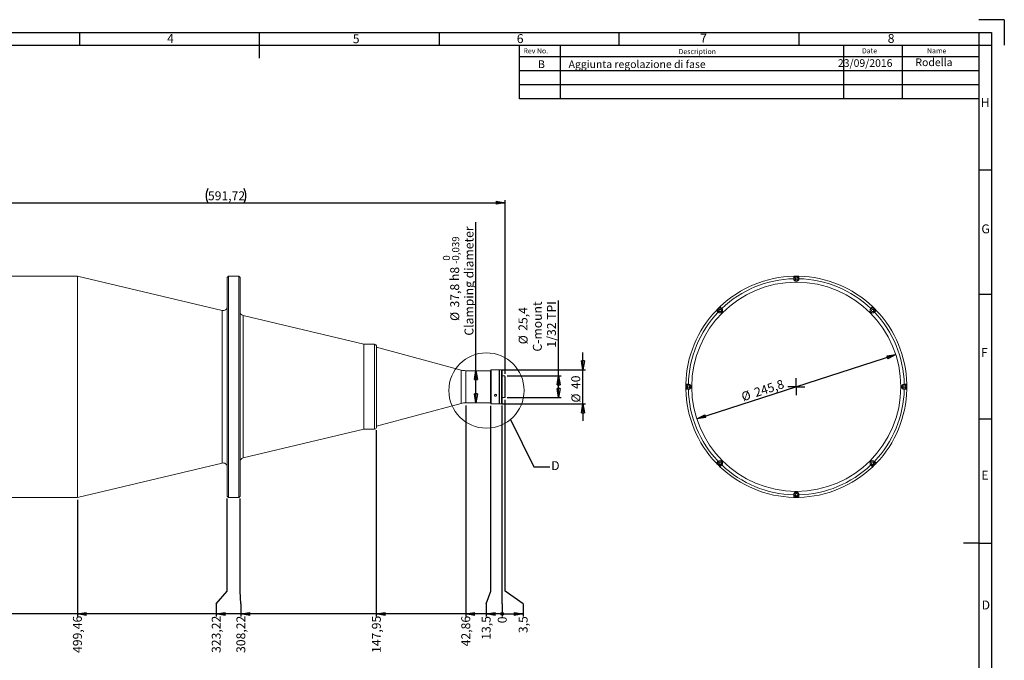
# Model space of a CAD drawing. Units: millimetres. Extents: x 22 to 1774, y 26 to 1256.
# Drawn here: x 616 to 1774, y 503 to 1256 of the extents above; entities that cross this region are included whole.
import ezdxf

# ---------------------------------------------------------------- set-up
doc = ezdxf.new("R2010")
doc.units = ezdxf.units.MM
doc.header["$LTSCALE"] = 3
doc.layers.add('CONTORNO', color=7, linetype='Continuous', lineweight=30)
doc.layers.add('RIQUADRO', color=5, linetype='Continuous')
doc.layers.add('TABELLA_REV', color=136, linetype='Continuous')
doc.styles.add('SLDTEXTSTYLE0', font='TXT', dxfattribs={"width": 0.75})
doc.dimstyles.new('SLDDIMSTYLE0', dxfattribs={"dimtxt": 10.5, "dimasz": 10.5, "dimexe": 0, "dimexo": 0.0625, "dimgap": 2.625, "dimtad": 1, "dimrnd": 1e-09, "dimzin": 12, "dimdsep": 46, "dimtxsty": 'SLDTEXTSTYLE0', "dimblk1": 'CLOSED', "dimblk2": 'CLOSED', "dimsah": 1, "dimcen": 0, "dimadec": 0, "dimazin": 3, "dimtfac": 1, "dimtdec": 3, "dimtmove": 0, "dimatfit": 3, "dimldrblk": 'CLOSED', "dimfxl": 1, "dimfrac": 2, "dimtolj": 1, "dimtzin": 12, "dimarcsym": 0})
doc.dimstyles.new('SLDDIMSTYLE1', dxfattribs={"dimtxt": 10.5, "dimasz": 1.076923, "dimexe": 0, "dimexo": 0.0625, "dimgap": 2.625, "dimtad": 0, "dimtih": 1, "dimtoh": 1, "dimdec": 0, "dimrnd": 1e-09, "dimdsep": 46, "dimtxsty": 'SLDTEXTSTYLE0', "dimblk1": 'ORIGIN', "dimblk2": 'ORIGIN', "dimsah": 1, "dimcen": 0.09, "dimadec": 0, "dimazin": 2, "dimtfac": 1, "dimtdec": 3, "dimtofl": 0, "dimtmove": 0, "dimatfit": 3, "dimldrblk": 'ORIGIN', "dimfxl": 1, "dimfrac": 2, "dimtolj": 1, "dimtzin": 12, "dimarcsym": 0})
doc.dimstyles.new('SLDDIMSTYLE2', dxfattribs={"dimtxt": 10.5, "dimasz": 10.5, "dimexe": 0, "dimexo": 0.0625, "dimgap": 2.625, "dimtad": 0, "dimtih": 1, "dimtoh": 1, "dimrnd": 1e-09, "dimzin": 12, "dimdsep": 46, "dimtxsty": 'SLDTEXTSTYLE0', "dimblk1": 'CLOSED', "dimblk2": 'CLOSED', "dimsah": 1, "dimcen": 0.09, "dimadec": 0, "dimazin": 3, "dimtfac": 1, "dimtdec": 3, "dimtofl": 0, "dimtmove": 0, "dimatfit": 3, "dimldrblk": 'CLOSED', "dimfxl": 1, "dimfrac": 2, "dimtolj": 1, "dimtzin": 12, "dimarcsym": 0})
doc.dimstyles.new('SLDDIMSTYLE4', dxfattribs={"dimtxt": 10.5, "dimasz": 10.5, "dimexe": 0, "dimexo": 0.0625, "dimgap": 2.625, "dimtad": 1, "dimrnd": 1e-09, "dimzin": 12, "dimdsep": 46, "dimtxsty": 'SLDTEXTSTYLE0', "dimblk1": 'CLOSED', "dimblk2": 'CLOSED', "dimsah": 1, "dimcen": 0.09, "dimadec": 0, "dimazin": 3, "dimtol": 1, "dimtm": 0.039, "dimtfac": 1, "dimtdec": 3, "dimtofl": 0, "dimtmove": 0, "dimatfit": 3, "dimldrblk": 'CLOSED', "dimfxl": 1, "dimfrac": 2, "dimtolj": 1, "dimarcsym": 0})
doc.dimstyles.new('SLDDIMSTYLE5', dxfattribs={"dimtxt": 10.5, "dimasz": 10.5, "dimexe": 0, "dimexo": 0.0625, "dimgap": 2.625, "dimtad": 1, "dimrnd": 1e-09, "dimzin": 12, "dimdsep": 46, "dimtxsty": 'SLDTEXTSTYLE0', "dimblk1": 'CLOSED', "dimblk2": 'CLOSED', "dimsah": 1, "dimcen": 0.09, "dimadec": 0, "dimazin": 3, "dimtfac": 1, "dimtdec": 3, "dimtofl": 0, "dimtmove": 0, "dimatfit": 3, "dimldrblk": 'CLOSED', "dimfxl": 1, "dimfrac": 2, "dimtolj": 1, "dimtzin": 12, "dimarcsym": 0})
doc.dimstyles.new('SLDDIMSTYLE6', dxfattribs={"dimtxt": 10.5, "dimasz": 10.5, "dimexe": 0, "dimexo": 0.0625, "dimgap": 2.625, "dimtad": 1, "dimrnd": 1e-09, "dimzin": 12, "dimdsep": 46, "dimtxsty": 'SLDTEXTSTYLE0', "dimblk1": 'CLOSED', "dimblk2": 'CLOSED', "dimsah": 1, "dimcen": 0.09, "dimadec": 0, "dimazin": 3, "dimtfac": 1, "dimtdec": 3, "dimtmove": 0, "dimatfit": 0, "dimldrblk": 'CLOSED', "dimfxl": 1, "dimfrac": 2, "dimtolj": 1, "dimtzin": 12, "dimarcsym": 0})
doc.dimstyles.new('SLDDIMSTYLE7', dxfattribs={"dimtxt": 0.18, "dimasz": 10.5, "dimexe": 0, "dimexo": 0.0625, "dimgap": 0, "dimtad": 0, "dimtih": 1, "dimtoh": 1, "dimdec": 0, "dimrnd": 1e-09, "dimzin": 0, "dimdsep": 46, "dimtxsty": 'Standard', "dimblk1": 'NONE', "dimblk2": 'NONE', "dimsah": 1, "dimcen": 0.09, "dimadec": 0, "dimazin": 0, "dimtfac": 10.5, "dimtdec": 0, "dimtofl": 0, "dimtmove": 0, "dimatfit": 3, "dimldrblk": 'NONE', "dimfxl": 1, "dimfrac": 2, "dimtolj": 1, "dimtzin": 0, "dimarcsym": 0})

# ---------------------------------------------------------------- blocks, each defined once
blk = doc.blocks.new('_CLOSED')
at = {"color": 0, "linetype": 'ByBlock', "lineweight": -2}
for p, q in [((-1, 0.166667), (0, 0)), ((-1, 0.166667), (-1, -0.166667)), ((0, 0), (-1, -0.166667)), ((0, 0), (-1, 0))]:
    blk.add_line(p, q, dxfattribs=at)
blk = doc.blocks.new('_D')
at = {"layer": 'RIQUADRO'}
blk.add_line((1412.1, 786.9), (1646, 862.4), dxfattribs=at)
at = {"layer": 'RIQUADRO', "xscale": 10.5, "yscale": 10.5}
for p, rotation in [((1646, 862.4, -7.8), 17.8828677379), ((1412.1, 786.9, -7.8), 197.8828677379)]:
    blk.add_blockref('_CLOSED', p, dxfattribs=dict(at, rotation=rotation))
at = {"layer": 'RIQUADRO', "char_height": 10.5, "attachment_point": 1, "rotation": 17.8829, "style": 'SLDTEXTSTYLE0'}
for s, insert in [('245,8', (1478.4, 822.5)), ('%%c', (1463.3, 817.5))]:
    blk.add_mtext(s, dxfattribs=dict(at, insert=insert))
blk = doc.blocks.new('SW_CENTERMARKSYMBOL_0')
at = {"layer": 'RIQUADRO', "color": 0}
for q in [(-10, 0), (0, 10), (0, -10), (10, 0)]:
    blk.add_line((0, 0), q, dxfattribs=at)
blk = doc.blocks.new('_ORIGIN')
at = {"color": 0, "linetype": 'ByBlock', "lineweight": -2}
blk.add_line((0, 0), (-1, 0), dxfattribs=at)
blk.add_circle((0, 0), 0.5, dxfattribs=at)
blk = doc.blocks.new('_D_1')
at = {"layer": 'RIQUADRO'}
for p, q in [((1183.2, 584.6), (1183.2, 802.7)), ((1183.2, 569.6), (1183.2, 584.6)), ((1183.2, 569.6), (1183.2, 554.6))]:
    blk.add_line(p, q, dxfattribs=at)
at = {"layer": 'RIQUADRO', "xscale": 3.2307692308, "yscale": 3.2307692308}
blk.add_blockref('_ORIGIN', (1183.2, 557.8), dxfattribs=at)
at = {"layer": 'RIQUADRO', "insert": (1178, 546.8), "char_height": 10.5, "attachment_point": 1, "rotation": 90, "style": 'SLDTEXTSTYLE0'}
blk.add_mtext('0', dxfattribs=at)
blk = doc.blocks.new('_D_2')
at = {"layer": 'RIQUADRO'}
for p, q in [((1169.7, 584.6), (1169.7, 802.2)), ((1164.3, 569.6), (1169.7, 584.6)), ((1164.3, 569.6), (1164.3, 554.6)), ((1183.2, 557.8), (1164.3, 557.8))]:
    blk.add_line(p, q, dxfattribs=at)
at = {"layer": 'RIQUADRO', "xscale": 10.5, "yscale": 10.5, "rotation": 180}
blk.add_blockref('_CLOSED', (1164.3, 557.8), dxfattribs=at)
at = {"layer": 'RIQUADRO', "insert": (1159.1, 527.4), "char_height": 10.5, "attachment_point": 1, "rotation": 90, "style": 'SLDTEXTSTYLE0'}
blk.add_mtext('13,5', dxfattribs=at)
blk = doc.blocks.new('_D_3')
at = {"layer": 'RIQUADRO'}
for p, q in [((1140.3, 802.8), (1140.3, 554.6)), ((1164.3, 557.8), (1140.3, 557.8))]:
    blk.add_line(p, q, dxfattribs=at)
at = {"layer": 'RIQUADRO', "xscale": 10.5, "yscale": 10.5, "rotation": 180}
blk.add_blockref('_CLOSED', (1140.3, 557.8), dxfattribs=at)
at = {"layer": 'RIQUADRO', "insert": (1135.1, 519.7), "char_height": 10.5, "attachment_point": 1, "rotation": 90, "style": 'SLDTEXTSTYLE0'}
blk.add_mtext('42,86', dxfattribs=at)
blk = doc.blocks.new('_D_4')
at = {"layer": 'RIQUADRO'}
for p, q in [((1035.2, 773.7), (1035.2, 554.6)), ((1140.3, 557.8), (1035.2, 557.8))]:
    blk.add_line(p, q, dxfattribs=at)
at = {"layer": 'RIQUADRO', "xscale": 10.5, "yscale": 10.5, "rotation": 180}
blk.add_blockref('_CLOSED', (1035.2, 557.8), dxfattribs=at)
at = {"layer": 'RIQUADRO', "insert": (1030, 511.9), "char_height": 10.5, "attachment_point": 1, "rotation": 90, "style": 'SLDTEXTSTYLE0'}
blk.add_mtext('147,95', dxfattribs=at)
blk = doc.blocks.new('_D_5')
at = {"layer": 'RIQUADRO'}
for p, q in [((875, 584.6), (875, 693.2)), ((875.9, 569.6), (875, 584.6)), ((875.9, 569.6), (875.9, 554.6)), ((1035.2, 557.8), (875.9, 557.8))]:
    blk.add_line(p, q, dxfattribs=at)
at = {"layer": 'RIQUADRO', "xscale": 10.5, "yscale": 10.5, "rotation": 180}
blk.add_blockref('_CLOSED', (875.9, 557.8), dxfattribs=at)
at = {"layer": 'RIQUADRO', "insert": (870.7, 511.9), "char_height": 10.5, "attachment_point": 1, "rotation": 90, "style": 'SLDTEXTSTYLE0'}
blk.add_mtext('308,22', dxfattribs=at)
blk = doc.blocks.new('_D_6')
at = {"layer": 'RIQUADRO'}
for p, q in [((860, 584.6), (860, 693.2)), ((846.9, 569.6), (860, 584.6)), ((846.9, 569.6), (846.9, 554.6)), ((875.9, 557.8), (846.9, 557.8))]:
    blk.add_line(p, q, dxfattribs=at)
at = {"layer": 'RIQUADRO', "xscale": 10.5, "yscale": 10.5, "rotation": 180}
blk.add_blockref('_CLOSED', (846.9, 557.8), dxfattribs=at)
at = {"layer": 'RIQUADRO', "insert": (841.7, 511.9), "char_height": 10.5, "attachment_point": 1, "rotation": 90, "style": 'SLDTEXTSTYLE0'}
blk.add_mtext('323,22', dxfattribs=at)
blk = doc.blocks.new('_D_7')
at = {"layer": 'RIQUADRO'}
for p, q in [((683.7, 691.7), (683.7, 554.6)), ((846.9, 557.8), (683.7, 557.8))]:
    blk.add_line(p, q, dxfattribs=at)
at = {"layer": 'RIQUADRO', "xscale": 10.5, "yscale": 10.5, "rotation": 180}
blk.add_blockref('_CLOSED', (683.7, 557.8), dxfattribs=at)
at = {"layer": 'RIQUADRO', "insert": (678.5, 511.9), "char_height": 10.5, "attachment_point": 1, "rotation": 90, "style": 'SLDTEXTSTYLE0'}
blk.add_mtext('499,46', dxfattribs=at)
blk = doc.blocks.new('_D_8')
at = {"layer": 'RIQUADRO'}
for p, q in [((595, 694.7), (595, 554.6)), ((683.7, 557.8), (595, 557.8))]:
    blk.add_line(p, q, dxfattribs=at)
at = {"layer": 'RIQUADRO', "xscale": 10.5, "yscale": 10.5, "rotation": 180}
blk.add_blockref('_CLOSED', (595, 557.8), dxfattribs=at)
at = {"layer": 'RIQUADRO', "insert": (589.8, 511.9), "char_height": 10.5, "attachment_point": 1, "rotation": 90, "style": 'SLDTEXTSTYLE0'}
blk.add_mtext('588,22', dxfattribs=at)
blk = doc.blocks.new('_D_9')
at = {"layer": 'RIQUADRO'}
for p, q in [((1186.7, 584.6), (1186.7, 809.5)), ((1207.8, 569.6), (1186.7, 584.6)), ((1207.8, 569.6), (1207.8, 554.6)), ((1183.2, 557.8), (1207.8, 557.8))]:
    blk.add_line(p, q, dxfattribs=at)
at = {"layer": 'RIQUADRO', "xscale": 10.5, "yscale": 10.5}
blk.add_blockref('_CLOSED', (1207.8, 557.8), dxfattribs=at)
at = {"layer": 'RIQUADRO', "insert": (1202.6, 535.2), "char_height": 10.5, "attachment_point": 1, "rotation": 90, "style": 'SLDTEXTSTYLE0'}
blk.add_mtext('3,5', dxfattribs=at)
blk = doc.blocks.new('_D_11')
at = {"layer": 'RIQUADRO'}
for p, q in [((1152.4, 843.6), (1152.4, 1018)), ((1152.4, 805.8), (1152.4, 843.6))]:
    blk.add_line(p, q, dxfattribs=at)
at = {"layer": 'RIQUADRO', "xscale": 10.5, "yscale": 10.5}
for p, rotation in [((1152.4, 843.6), 90), ((1152.4, 805.8), 270)]:
    blk.add_blockref('_CLOSED', p, dxfattribs=dict(at, rotation=rotation))
at = {"layer": 'RIQUADRO', "attachment_point": 1, "rotation": 90, "style": 'SLDTEXTSTYLE0'}
for s, insert, char_height in [('Clamping diameter', (1138.9, 884.7), 10.5), ('0,039', (1124.3, 972.8), 8.4), ('0', (1113.5, 972.8), 8.4), ('-', (1124.3, 969), 8.4), ('h8', (1122.1, 948.9), 10.5), ('37,8', (1122.1, 917.8), 10.5), ('%%c', (1122.2, 902), 10.5)]:
    blk.add_mtext(s, dxfattribs=dict(at, insert=insert, char_height=char_height))
blk = doc.blocks.new('_D_12')
at = {"layer": 'RIQUADRO'}
for p, q in [((1249.5, 837.4), (1249.5, 926.1)), ((1189.2, 837.4), (1252.5, 837.4)), ((1249.5, 812), (1249.5, 837.4)), ((1189.2, 812), (1252.5, 812))]:
    blk.add_line(p, q, dxfattribs=at)
at = {"layer": 'RIQUADRO', "xscale": 10.5, "yscale": 10.5}
for p, rotation in [((1249.5, 837.4), 90), ((1249.5, 812), 270)]:
    blk.add_blockref('_CLOSED', p, dxfattribs=dict(at, rotation=rotation))
at = {"layer": 'RIQUADRO', "char_height": 10.5, "attachment_point": 1, "rotation": 90, "style": 'SLDTEXTSTYLE0'}
for s, insert in [('25,4', (1202.4, 890.4)), ('C-mount', (1219.3, 866)), ('1/32 TPI', (1235.9, 870.7)), ('%%c', (1202.6, 874.6))]:
    blk.add_mtext(s, dxfattribs=dict(at, insert=insert))
blk = doc.blocks.new('_D_13')
at = {"layer": 'RIQUADRO'}
for p, q in [((1278.1, 844.7), (1278.1, 864.9)), ((1182.7, 844.7), (1281.1, 844.7)), ((1278.1, 804.7), (1278.1, 844.7)), ((1182.7, 804.7), (1281.1, 804.7)), ((1278.1, 804.7), (1278.1, 784.5))]:
    blk.add_line(p, q, dxfattribs=at)
at = {"layer": 'RIQUADRO', "xscale": 10.5, "yscale": 10.5}
for p, rotation in [((1278.1, 844.7), 270), ((1278.1, 804.7), 90)]:
    blk.add_blockref('_CLOSED', p, dxfattribs=dict(at, rotation=rotation))
at = {"layer": 'RIQUADRO', "char_height": 10.5, "attachment_point": 1, "rotation": 90, "style": 'SLDTEXTSTYLE0'}
for s, insert in [('40', (1264.4, 822)), ('%%c', (1264.6, 806.1))]:
    blk.add_mtext(s, dxfattribs=dict(at, insert=insert))
blk = doc.blocks.new('_D_14')
at = {"layer": 'RIQUADRO'}
for p, q in [((595, 954.6), (595, 1043.8)), ((1186.7, 839.9), (1186.7, 1043.8)), ((595, 1040.8), (1186.7, 1040.8))]:
    blk.add_line(p, q, dxfattribs=at)
for centre, start, end in [((853.8, 1049.1), 153.4349, 206.5651), ((863.2, 1049.1), 333.4349, 26.5651)]:
    blk.add_arc(centre, 18.6, start, end, dxfattribs=at)
at = {"layer": 'RIQUADRO', "xscale": 10.5, "yscale": 10.5, "rotation": 180}
blk.add_blockref('_CLOSED', (595, 1040.8), dxfattribs=at)
at = {"layer": 'RIQUADRO', "xscale": 10.5, "yscale": 10.5}
blk.add_blockref('_CLOSED', (1186.7, 1040.8), dxfattribs=at)
at = {"layer": 'RIQUADRO', "insert": (837.2, 1054.3), "char_height": 10.5, "attachment_point": 1, "style": 'SLDTEXTSTYLE0'}
blk.add_mtext('591,72', dxfattribs=at)
blk = doc.blocks.new('_NONE')

msp = doc.modelspace()

# ---------------------------------------------------------------- linework, layer by layer
at = {"color": 7, "linetype": 'Continuous', "lineweight": 15}
for p, q in [((683.736715, 954.670707), (601.976715, 954.670707)), ((853.821509, 914.281312), (683.736715, 954.670707)), ((683.736715, 954.670707), (683.736715, 694.670707)), ((861.476715, 954.670707), (859.976715, 953.170707)), ((859.976715, 953.170707), (859.976715, 824.670707)), ((873.476715, 954.670707), (861.476715, 954.670707)), ((861.476715, 954.670707), (861.476715, 824.670707)), ((874.976715, 953.170707), (873.476715, 954.670707)), ((873.476715, 954.670707), (873.476715, 824.670707)), ((874.976715, 953.170707), (874.976715, 824.670707)), ((1526.026046, 951.635269), (1526.026046, 951.470707)), ((1528.304358, 952.720707), (1527.58267, 951.470707)), ((1528.304358, 950.220707), (1527.58267, 951.470707)), ((1528.304358, 952.720707), (1529.747734, 952.720707)), ((1528.304358, 950.220707), (1529.747734, 950.220707)), ((1529.747734, 952.720707), (1530.469422, 951.470707)), ((1529.747734, 950.220707), (1530.469422, 951.470707)), ((1532.026046, 951.470707), (1532.026046, 951.635269)), ((1438.643218, 915.581847), (1437.92153, 914.331847)), ((1438.643218, 915.581847), (1440.086594, 915.581847)), ((1440.086594, 915.581847), (1440.808282, 914.331847)), ((1441.486227, 916.453167), (1441.369864, 916.56953)), ((1616.682228, 916.56953), (1616.565866, 916.453167)), ((1617.965498, 915.581847), (1617.24381, 914.331847)), ((1617.965498, 915.581847), (1619.408874, 915.581847)), ((1619.408874, 915.581847), (1620.130562, 914.331847)), ((1020.626715, 874.670707), (878.821509, 908.344656)), ((1437.127223, 912.32689), (1437.243586, 912.210527)), ((1438.643218, 913.081847), (1437.92153, 914.331847)), ((1438.643218, 913.081847), (1440.086594, 913.081847)), ((1440.086594, 913.081847), (1440.808282, 914.331847)), ((1617.965498, 913.081847), (1617.24381, 914.331847)), ((1617.965498, 913.081847), (1619.408874, 913.081847)), ((1619.408874, 913.081847), (1620.130562, 914.331847)), ((1620.808506, 912.210527), (1620.924869, 912.32689)), ((1033.246715, 874.670707), (1020.626715, 874.670707)), ((1020.626715, 874.670707), (1020.626715, 774.670707)), ((1020.626715, 824.670707), (1020.626715, 874.670707)), ((1035.246715, 824.670707), (1035.246715, 872.670707)), ((1035.365168, 871.170707), (1035.246715, 871.170707)), ((1135.126492, 844.260873), (1035.365168, 871.170707)), ((1035.365168, 824.670707), (1035.365168, 871.170707)), ((1169.495168, 843.570707), (1140.335168, 843.570707)), ((1169.695168, 843.770707), (1169.495168, 843.770707)), ((1169.495168, 805.570707), (1169.495168, 843.770707)), ((1170.195168, 844.670707), (1169.695168, 844.170707)), ((1169.695168, 805.170707), (1169.695168, 844.170707)), ((1174.161128, 844.670707), (1170.195168, 844.670707)), ((1170.195168, 804.670707), (1170.195168, 844.670707)), ((1174.172946, 844.670707), (1176.426416, 844.670707)), ((1176.426416, 844.670707), (1176.61739, 844.670707)), ((1179.695168, 844.670707), (1176.643569, 844.670707)), ((1179.695168, 804.670707), (1179.695168, 844.670707)), ((1180.195168, 836.670707), (1179.695168, 836.670707)), ((1182.195168, 844.670707), (1180.195168, 844.670707)), ((1180.195168, 844.670707), (1180.195168, 804.670707)), ((1183.195168, 843.670707), (1182.195168, 844.670707)), ((1182.195168, 804.670707), (1182.195168, 844.670707)), ((1183.195168, 843.670707), (1183.195168, 805.670707)), ((1186.195168, 837.370707), (1183.195168, 837.370707)), ((1186.695168, 836.870707), (1186.195168, 837.370707)), ((1186.195168, 811.970707), (1186.195168, 837.370707)), ((1186.695168, 812.470707), (1186.695168, 836.870707)), ((859.976715, 824.670707), (859.976715, 696.170707)), ((861.476715, 824.670707), (861.476715, 694.670707)), ((873.476715, 824.670707), (873.476715, 694.670707)), ((874.976715, 824.670707), (874.976715, 696.170707)), ((1020.626715, 774.670707), (1020.626715, 824.670707)), ((1035.246715, 776.670707), (1035.246715, 824.670707)), ((1035.365168, 778.170707), (1035.365168, 824.670707)), ((1401.504358, 825.920707), (1400.78267, 824.670707)), ((1401.504358, 823.420707), (1400.78267, 824.670707)), ((1401.504358, 825.920707), (1402.947734, 825.920707)), ((1401.504358, 823.420707), (1402.947734, 823.420707)), ((1402.226046, 827.670707), (1402.061484, 827.670707)), ((1402.947734, 825.920707), (1403.669422, 824.670707)), ((1402.947734, 823.420707), (1403.669422, 824.670707)), ((1655.104358, 825.920707), (1654.38267, 824.670707)), ((1655.104358, 823.420707), (1654.38267, 824.670707)), ((1655.104358, 825.920707), (1656.547734, 825.920707)), ((1655.104358, 823.420707), (1656.547734, 823.420707)), ((1655.990608, 827.670707), (1655.826046, 827.670707)), ((1656.547734, 825.920707), (1657.269422, 824.670707)), ((1656.547734, 823.420707), (1657.269422, 824.670707)), ((1179.695168, 812.670707), (1180.195168, 812.670707)), ((1183.195168, 811.970707), (1186.195168, 811.970707)), ((1186.195168, 811.970707), (1186.695168, 812.470707)), ((1402.061484, 821.670707), (1402.226046, 821.670707)), ((1655.826046, 821.670707), (1655.990608, 821.670707)), ((1035.365168, 778.170707), (1135.126492, 805.080541)), ((1140.335168, 805.770707), (1169.495168, 805.770707)), ((1169.495168, 805.570707), (1169.695168, 805.570707)), ((1169.695168, 805.170707), (1170.195168, 804.670707)), ((1170.195168, 804.670707), (1179.695168, 804.670707)), ((1180.195168, 804.670707), (1182.195168, 804.670707)), ((1182.195168, 804.670707), (1183.195168, 805.670707)), ((1035.246715, 778.170707), (1035.365168, 778.170707)), ((878.821509, 740.996759), (1020.626715, 774.670707)), ((1020.626715, 774.670707), (1033.246715, 774.670707)), ((683.736715, 694.670707), (853.821509, 735.060103)), ((1437.243586, 737.130888), (1437.127223, 737.014525)), ((1438.643218, 736.259567), (1437.92153, 735.009567)), ((1438.643218, 733.759567), (1437.92153, 735.009567)), ((1438.643218, 736.259567), (1440.086594, 736.259567)), ((1438.643218, 733.759567), (1440.086594, 733.759567)), ((1440.086594, 736.259567), (1440.808282, 735.009567)), ((1440.086594, 733.759567), (1440.808282, 735.009567)), ((1441.369864, 732.771884), (1441.486227, 732.888247)), ((1616.565866, 732.888247), (1616.682228, 732.771884)), ((1617.965498, 736.259567), (1617.24381, 735.009567)), ((1617.965498, 733.759567), (1617.24381, 735.009567)), ((1617.965498, 736.259567), (1619.408874, 736.259567)), ((1617.965498, 733.759567), (1619.408874, 733.759567)), ((1619.408874, 736.259567), (1620.130562, 735.009567)), ((1619.408874, 733.759567), (1620.130562, 735.009567)), ((1620.924869, 737.014525), (1620.808506, 737.130888)), ((601.976715, 694.670707), (683.736715, 694.670707)), ((859.976715, 696.170707), (861.476715, 694.670707)), ((861.476715, 694.670707), (873.476715, 694.670707)), ((873.476715, 694.670707), (874.976715, 696.170707)), ((1526.026046, 697.870707), (1526.026046, 697.706145)), ((1528.304358, 699.120707), (1527.58267, 697.870707)), ((1528.304358, 696.620707), (1527.58267, 697.870707)), ((1528.304358, 699.120707), (1529.747734, 699.120707)), ((1528.304358, 696.620707), (1529.747734, 696.620707)), ((1529.747734, 699.120707), (1530.469422, 697.870707)), ((1529.747734, 696.620707), (1530.469422, 697.870707)), ((1532.026046, 697.706145), (1532.026046, 697.870707))]:
    msp.add_line(p, q, dxfattribs=at)
at = {"color": 8, "linetype": 'Continuous', "lineweight": 15}
for p, q in [((853.821509, 914.281312), (853.821509, 824.670707)), ((878.821509, 824.670707), (878.821509, 908.344656)), ((1033.246715, 824.670707), (1033.246715, 874.670707)), ((1135.126492, 824.670707), (1135.126492, 844.260873)), ((1140.335168, 824.670707), (1140.335168, 843.570707)), ((853.821509, 824.670707), (853.821509, 735.060103)), ((878.821509, 740.996759), (878.821509, 824.670707)), ((1033.246715, 774.670707), (1033.246715, 824.670707)), ((1135.126492, 805.080541), (1135.126492, 824.670707)), ((1140.335168, 805.770707), (1140.335168, 824.670707))]:
    msp.add_line(p, q, dxfattribs=at)
at = {"color": 7, "linetype": 'Continuous', "lineweight": 15}
for centre, radius in [((1529.026046, 951.470707), 2.75), ((1529.026046, 951.470707), 2.65), ((1529.026046, 824.670707), 122.9), ((1439.364906, 914.331847), 2.75), ((1439.364906, 914.331847), 2.65), ((1618.687186, 914.331847), 2.75), ((1618.687186, 914.331847), 2.65), ((1402.226046, 824.670707), 2.75), ((1402.226046, 824.670707), 2.65), ((1655.826046, 824.670707), 2.75), ((1655.826046, 824.670707), 2.65), ((1439.364906, 735.009567), 2.75), ((1439.364906, 735.009567), 2.65), ((1618.687186, 735.009567), 2.75), ((1618.687186, 735.009567), 2.65), ((1529.026046, 697.870707), 2.75), ((1529.026046, 697.870707), 2.65)]:
    msp.add_circle(centre, radius, dxfattribs=at)
at = {"color": 7, "linetype": 'Continuous', "lineweight": 0}
msp.add_circle((1164.682789, 820.256147), 44.224155, dxfattribs=at)
at = {"color": 7, "linetype": 'Continuous', "lineweight": 15}
for centre, radius, start, end in [((1529.026046, 824.670707), 130, 91.32232768, 133.67767232), ((1529.026046, 824.670707), 127, 91.353569513, 133.646430487), ((1529.026046, 824.670707), 130, 88.67767232, 91.32232768), ((1529.026046, 951.470707), 3, 180, 0), ((1529.026046, 824.670707), 130, 46.322327681, 88.67767232), ((1529.026046, 824.670707), 127, 46.353569513, 88.646430487), ((854.976715, 919.146031), 5, 256.64161285, 0), ((1529.026046, 824.670707), 130, 133.67767232, 136.32232768), ((1439.364906, 914.331847), 3, 225, 45), ((1618.687186, 914.331847), 3, 135, 315), ((1529.026046, 824.670707), 130, 43.677672319, 46.322327681), ((879.976715, 913.209375), 5, 180, 256.64161285), ((1529.026046, 824.670707), 130, 136.32232768, 178.67767232), ((1529.026046, 824.670707), 127, 136.353569513, 178.646430487), ((1529.026046, 824.670707), 127, 1.353569513, 43.646430487), ((1529.026046, 824.670707), 130, 1.32232768, 43.677672319), ((1033.246715, 872.670707), 2, 0, 90), ((1140.335168, 863.570707), 20, 254.904195602, 270), ((1529.026046, 824.670707), 130, 178.67767232, 181.32232768), ((1402.226046, 824.670707), 3, 270, 90), ((1655.826046, 824.670707), 3, 90, 270), ((1529.026046, 824.670707), 130, 358.67767232, 1.32232768), ((1529.026046, 824.670707), 130, 181.32232768, 223.67767232), ((1529.026046, 824.670707), 127, 181.353569513, 223.646430487), ((1529.026046, 824.670707), 127, 316.353569513, 358.646430487), ((1529.026046, 824.670707), 130, 316.32232768, 358.67767232), ((1140.335168, 785.770707), 20, 90, 105.095804398), ((1033.246715, 776.670707), 2, 270, 0), ((879.976715, 736.132039), 5, 103.35838715, 180), ((854.976715, 730.195383), 5, 0, 103.35838715), ((1529.026046, 824.670707), 130, 223.67767232, 226.32232768), ((1439.364906, 735.009567), 3, 315, 135), ((1529.026046, 824.670707), 130, 226.32232768, 268.67767232), ((1529.026046, 824.670707), 127, 226.353569513, 268.646430487), ((1529.026046, 824.670707), 127, 271.353569513, 313.646430487), ((1529.026046, 824.670707), 130, 271.32232768, 313.67767232), ((1618.687186, 735.009567), 3, 45, 225), ((1529.026046, 824.670707), 130, 313.67767232, 316.32232768), ((1529.026046, 697.870707), 3, 0, 180), ((1529.026046, 824.670707), 130, 268.67767232, 271.32232768)]:
    msp.add_arc(centre, radius, start, end, dxfattribs=at)
for points, knots in [([(1526.026046, 954.636087), (1526.026046, 954.634516), (1526.026046, 954.625501), (1526.026046, 954.471131), (1526.026046, 954.036778), (1526.026046, 953.399494), (1526.026046, 952.527192), (1526.026046, 951.912823), (1526.026046, 951.635269)], [0, 0, 0, 0, 0.0452721163, 0.2597786021, 0.3939502587, 0.608554441, 0.8231569493, 1, 1, 1, 1]), ([(1532.026046, 951.635269), (1532.026046, 951.701927), (1532.026046, 952.104477), (1532.026046, 952.837979), (1532.026046, 953.594737), (1532.026046, 954.179547), (1532.026046, 954.562204), (1532.026046, 954.612983), (1532.026046, 954.636087)], [0, 0, 0, 0, 0.0426038334, 0.2572867697, 0.4719604282, 0.606374741, 0.8209068951, 1, 1, 1, 1]), ([(1441.369864, 916.56953), (1441.170172, 916.769222), (1440.732274, 917.20712), (1440.112671, 917.826723), (1439.60423, 918.335164), (1439.298939, 918.640454), (1439.263792, 918.675602), (1439.247965, 918.691429)], [0, 0, 0, 0, 0.1800200705, 0.3947607501, 0.6094768976, 0.8241386487, 1, 1, 1, 1]), ([(1618.804127, 918.691429), (1618.780689, 918.667991), (1618.733808, 918.621109), (1618.368192, 918.255494), (1617.829997, 917.717299), (1617.23332, 917.120622), (1616.838886, 916.726188), (1616.682228, 916.56953)], [0, 0, 0, 0, 0.2145793212, 0.4291997802, 0.6438457068, 0.8585462177, 1, 1, 1, 1]), ([(1435.005324, 914.448788), (1435.028763, 914.42535), (1435.075644, 914.378469), (1435.441259, 914.012853), (1435.979454, 913.474658), (1436.576131, 912.877982), (1436.970565, 912.483547), (1437.127223, 912.32689)], [0, 0, 0, 0, 0.2145793212, 0.4291997802, 0.6438457068, 0.8585462177, 1, 1, 1, 1]), ([(1620.924869, 912.32689), (1621.124561, 912.526581), (1621.562458, 912.964479), (1622.182062, 913.584082), (1622.690503, 914.092523), (1622.995793, 914.397814), (1623.03094, 914.432961), (1623.046768, 914.448788)], [0, 0, 0, 0, 0.1800200705, 0.3947607501, 0.6094768976, 0.8241386487, 1, 1, 1, 1]), ([(1175.395168, 844.631606), (1175.254838, 844.63249), (1174.974186, 844.634258), (1174.599192, 844.646675), (1174.319069, 844.660123), (1174.159999, 844.66977), (1174.160807, 844.669733), (1174.161128, 844.669719)], [0, 0, 0, 0, 0.2145523614, 0.4290945632, 0.6439003395, 0.8588784164, 1, 1, 1, 1]), ([(1176.643569, 844.67061), (1176.644101, 844.670642), (1176.667512, 844.672067), (1176.583727, 844.666806), (1176.387331, 844.65567), (1176.062828, 844.641719), (1175.714346, 844.6329), (1175.48462, 844.631969), (1175.395168, 844.631606)], [0, 0, 0, 0, 0.0049817186, 0.2192689651, 0.433554781, 0.6482033171, 0.8630148924, 1, 1, 1, 1]), ([(1402.061484, 827.670707), (1401.972081, 827.670707), (1401.546807, 827.670707), (1400.794985, 827.670707), (1399.944579, 827.670707), (1399.335844, 827.670707), (1399.084778, 827.670707), (1399.065963, 827.670707), (1399.060666, 827.670707)], [0, 0, 0, 0, 0.057153149, 0.2718668006, 0.4865816717, 0.7012635151, 0.9158884943, 1, 1, 1, 1]), ([(1658.991426, 827.670707), (1658.989855, 827.670707), (1658.98084, 827.670707), (1658.82647, 827.670707), (1658.392117, 827.670707), (1657.754833, 827.670707), (1656.882531, 827.670707), (1656.268161, 827.670707), (1655.990608, 827.670707)], [0, 0, 0, 0, 0.04527211634, 0.25977860207, 0.39395025866, 0.60855444098, 0.82315694925, 1, 1, 1, 1]), ([(1175.395168, 813.607726), (1175.254761, 813.619226), (1174.973953, 813.642227), (1174.600124, 813.822255), (1174.315571, 814.089791), (1174.152562, 814.427844), (1174.129691, 814.796738), (1174.249191, 815.155706), (1174.497492, 815.463327), (1174.847091, 815.683077), (1175.258649, 815.787689), (1175.685289, 815.764138), (1176.078994, 815.61571), (1176.395967, 815.360616), (1176.600463, 815.029465), (1176.669038, 814.661635), (1176.594167, 814.299811), (1176.384527, 813.983088), (1176.063588, 813.747074), (1175.714233, 813.624743), (1175.484589, 813.612495), (1175.395168, 813.607726)], [0, 0, 0, 0, 0.0536172546, 0.1072319702, 0.1609125538, 0.2146361959, 0.2682883656, 0.321866288, 0.3754826088, 0.4291902605, 0.4828999503, 0.5365187231, 0.5900956617, 0.6437449881, 0.6974680346, 0.7511511845, 0.8047432927, 0.8583350432, 0.9120175081, 0.9657407483, 1, 1, 1, 1]), ([(1399.060666, 821.670707), (1399.080427, 821.670707), (1399.125875, 821.670707), (1399.534556, 821.670707), (1400.240593, 821.670707), (1401.044486, 821.670707), (1401.672355, 821.670707), (1401.97205, 821.670707), (1402.061484, 821.670707)], [0, 0, 0, 0, 0.1649927578, 0.3794774386, 0.5939884058, 0.8085508727, 0.9428682993, 1, 1, 1, 1]), ([(1655.990608, 821.670707), (1656.057266, 821.670707), (1656.459816, 821.670707), (1657.193318, 821.670707), (1657.950076, 821.670707), (1658.534886, 821.670707), (1658.917543, 821.670707), (1658.968322, 821.670707), (1658.991426, 821.670707)], [0, 0, 0, 0, 0.0426038334, 0.2572867697, 0.4719604282, 0.606374741, 0.8209068951, 1, 1, 1, 1]), ([(1437.127223, 737.014525), (1436.927531, 736.814833), (1436.489634, 736.376936), (1435.87003, 735.757332), (1435.361589, 735.248891), (1435.056299, 734.943601), (1435.021152, 734.908454), (1435.005324, 734.892626)], [0, 0, 0, 0, 0.1800200705, 0.3947607501, 0.6094768976, 0.8241386487, 1, 1, 1, 1]), ([(1439.247965, 730.649985), (1439.271403, 730.673424), (1439.318285, 730.720305), (1439.6839, 731.08592), (1440.222095, 731.624116), (1440.818772, 732.220792), (1441.213206, 732.615227), (1441.369864, 732.771884)], [0, 0, 0, 0, 0.2145793212, 0.4291997802, 0.6438457068, 0.8585462177, 1, 1, 1, 1]), ([(1616.682228, 732.771884), (1616.88192, 732.572193), (1617.319818, 732.134295), (1617.939421, 731.514692), (1618.447862, 731.00625), (1618.753153, 730.70096), (1618.7883, 730.665813), (1618.804127, 730.649985)], [0, 0, 0, 0, 0.1800200705, 0.3947607501, 0.6094768976, 0.8241386487, 1, 1, 1, 1]), ([(1623.046768, 734.892626), (1623.023329, 734.916064), (1622.976448, 734.962946), (1622.610833, 735.328561), (1622.072638, 735.866756), (1621.475961, 736.463433), (1621.081527, 736.857867), (1620.924869, 737.014525)], [0, 0, 0, 0, 0.2145793212, 0.4291997802, 0.6438457068, 0.8585462177, 1, 1, 1, 1]), ([(1526.026046, 697.706145), (1526.026046, 697.616742), (1526.026046, 697.191469), (1526.026046, 696.439646), (1526.026046, 695.58924), (1526.026046, 694.980505), (1526.026046, 694.729439), (1526.026046, 694.710625), (1526.026046, 694.705327)], [0, 0, 0, 0, 0.057153149, 0.2718668006, 0.4865816717, 0.7012635151, 0.9158884943, 1, 1, 1, 1]), ([(1532.026046, 694.705327), (1532.026046, 694.725088), (1532.026046, 694.770537), (1532.026046, 695.179217), (1532.026046, 695.885254), (1532.026046, 696.689148), (1532.026046, 697.317016), (1532.026046, 697.616711), (1532.026046, 697.706145)], [0, 0, 0, 0, 0.1649927578, 0.3794774386, 0.5939884058, 0.8085508727, 0.9428682993, 1, 1, 1, 1])]:
    msp.add_open_spline(points, degree=3, knots=knots, dxfattribs=at)
at = {"layer": 'CONTORNO', "color": 7, "linetype": 'Continuous', "lineweight": 30}
for q in [(1743.566315, 1255.92493), (1773.566315, 1225.92493)]:
    msp.add_line((1773.566315, 1255.92493), q, dxfattribs=at)
at = {"layer": 'CONTORNO'}
for p, q in [((51.566315, 1225.924931), (1743.539216, 1225.924931)), ((1743.539216, 1225.924931), (1743.539216, 55.92493))]:
    msp.add_line(p, q, dxfattribs=at)
at = {"layer": 'RIQUADRO'}
for p, q in [((36.566315, 1240.883703), (1758.509074, 1240.925292)), ((686.037694, 1240.904498), (686.037694, 1225.924931)), ((897.537694, 1240.904498), (897.537694, 1225.924931)), ((1109.037694, 1240.904498), (1109.037694, 1225.924931)), ((1320.537694, 1240.904498), (1320.537694, 1225.924931)), ((1532.037694, 1240.904498), (1532.037694, 1225.924931)), ((1743.539216, 1240.924931), (1743.539216, 40.92493)), ((1758.509074, 1240.925292), (1758.509074, 40.92493)), ((36.566315, 1225.924931), (1758.509074, 1225.924931)), ((897.537694, 1225.924931), (897.537694, 1210.924931)), ((1743.566315, 1079.674931), (1758.509074, 1079.674931)), ((1743.566315, 933.424931), (1758.509074, 933.424931)), ((1743.509074, 787.174931), (1758.509074, 787.174931)), ((1743.539216, 640.92493), (1725.537478, 640.92493)), ((1743.539216, 640.92493), (1758.509074, 640.92493))]:
    msp.add_line(p, q, dxfattribs=at)
at = {"layer": 'TABELLA_REV'}
for p, q in [((1203.539216, 1162.924931), (1203.539216, 1225.924931)), ((1251.539216, 1225.924931), (1251.539216, 1162.924931)), ((1584.539216, 1225.924931), (1584.539216, 1162.924931)), ((1653.539216, 1225.924931), (1653.539216, 1162.924931)), ((1743.539216, 1212.424931), (1203.539216, 1212.424931)), ((1743.539216, 1195.924931), (1203.539216, 1195.924931)), ((1743.539216, 1179.424931), (1203.539216, 1179.424931)), ((1743.539216, 1162.924931), (1203.539216, 1162.924931))]:
    msp.add_line(p, q, dxfattribs=at)

# ---------------------------------------------------------------- block references
at = {"layer": 'RIQUADRO'}
msp.add_blockref('SW_CENTERMARKSYMBOL_0', (1529.026046, 824.670707), dxfattribs=at)

# ---------------------------------------------------------------- texts
at = {"color": 7, "linetype": 'Continuous', "lineweight": 0, "insert": (1240.838771, 737.207881), "char_height": 10.5, "attachment_point": 1, "style": 'SLDTEXTSTYLE0'}
msp.add_mtext('D', dxfattribs=at)
at = {"layer": 'RIQUADRO', "char_height": 10.5, "attachment_point": 1, "style": 'SLDTEXTSTYLE0'}
for s, insert in [('4', (789.21904, 1239.11701)), ('5', (1007.557631, 1238.757364)), ('6', (1200.34941, 1238.973161)), ('7', (1415.879848, 1239.331924)), ('8', (1636.48526, 1239.160945)), ('H', (1745.795827, 1164.017091)), ('G', (1746.610021, 1015.426748)), ('F', (1746.202924, 870.188978)), ('E', (1746.610021, 725.980902)), ('D', (1746.964239, 573.512478))]:
    msp.add_mtext(s, dxfattribs=dict(at, insert=insert))
at = {"layer": 'TABELLA_REV', "style": 'SLDTEXTSTYLE0'}
for s, insert, char_height, attachment_point in [('Rev No.', (1208.220233, 1222.331045), 6, 1), ('Description', (1390.570907, 1221.519982), 6, 1), ('Date', (1606.135352, 1222.414284), 6, 1), ('Name', (1682.687316, 1222.454751), 6, 1), ('B', (1229.427894, 1208.142969), 9, 2), ('Aggiunta regolazione di fase', (1261.282818, 1208.142969), 9, 1), ('23/09/2016', (1610.010292, 1209.482388), 9, 2), ('Rodella', (1690.844272, 1210.41755), 9, 2)]:
    msp.add_mtext(s, dxfattribs=dict(at, insert=insert, char_height=char_height, attachment_point=attachment_point))

# ---------------------------------------------------------------- dimensions: what is measured, and where the dimension line sits
at = {"layer": 'RIQUADRO'}
dim = msp.add_linear_dim(base=(1186.695168, 1040.775963), p1=(594.976715, 951.635269), p2=(1186.695168, 836.870707), text='(<>)', dimstyle='SLDDIMSTYLE5', dxfattribs=at)
dim.commit()
dim.dimension.update_dxf_attribs({"geometry": '_D_14', "text_midpoint": (858.504766, 1040.775963), "dimtype": 160})
for base, p1, p2, text, dimstyle, picture, middle in [((1152.446083, 843.570707), (1140.335168, 805.770707), (1140.335168, 843.570707), '%%c<>h8\\PClamping diameter', 'SLDDIMSTYLE4', '_D_11', (1152.446083, 951.340257)), ((1249.456756, 837.370707), (1186.195168, 811.970707), (1186.195168, 837.370707), '%%c<>\\PC-mount\\P1/32 TPI', 'SLDDIMSTYLE5', '_D_12', (1249.456756, 896.087875)), ((1278.13956, 844.670707), (1179.695168, 804.670707), (1179.695168, 844.670707), '%%c<>', 'SLDDIMSTYLE6', '_D_13', (1278.13956, 821.792226))]:
    dim = msp.add_linear_dim(base=base, p1=p1, p2=p2, angle=90, text=text, dimstyle=dimstyle, dxfattribs=at)
    dim.commit()
    dim.dimension.update_dxf_attribs({"geometry": picture, "text_midpoint": middle, "dimtype": 160})
dim = msp.add_diameter_dim_2p(p1=(1412.063804, 786.931551), p2=(1645.988288, 862.409864), dimstyle='SLDDIMSTYLE0', dxfattribs=at)
dim.commit()
dim.dimension.update_dxf_attribs({"geometry": '_D', "text_midpoint": (1490.783055, 812.331205), "dimtype": 163})
for feature_location, offset, origin, dimstyle, picture, middle in [((1186.695168, 812.470707), (21.061104, -257.905256), (1183.195168, 805.670707), 'SLDDIMSTYLE2', '_D_9', (1207.756272, 544.867535)), ((594.976715, 697.706145), (0, -143.140694), (1183.195168, 805.670707), 'SLDDIMSTYLE2', '_D_8', (594.976715, 533.230033)), ((683.736715, 694.670707), (0, -140.105256), (1183.195168, 805.670707), 'SLDDIMSTYLE2', '_D_7', (683.736715, 533.230033)), ((859.976715, 696.170707), (-13.053115, -141.605256), (1183.195168, 805.670707), 'SLDDIMSTYLE2', '_D_6', (846.9236, 533.230033)), ((874.976715, 696.170707), (0.917719, -141.605256), (1183.195168, 805.670707), 'SLDDIMSTYLE2', '_D_5', (875.894434, 533.230033)), ((1035.246715, 776.670707), (0, -222.105256), (1183.195168, 805.670707), 'SLDDIMSTYLE2', '_D_4', (1035.246715, 533.230033)), ((1140.335168, 805.770707), (0, -251.205256), (1183.195168, 805.670707), 'SLDDIMSTYLE2', '_D_3', (1140.335168, 537.1092)), ((1169.695168, 805.170707), (-5.368508, -250.605256), (1183.195168, 805.670707), 'SLDDIMSTYLE2', '_D_2', (1164.32666, 540.988368)), ((1183.1951679949, 805.6707071989), (0, -251.105256), (1183.1951679949, 805.6707071989), 'SLDDIMSTYLE1', '_D_1', (1183.1951679949, 550.6862844086))]:
    dim = msp.add_ordinate_dim(feature_location=feature_location, offset=offset, dtype=1, origin=origin, dimstyle=dimstyle, dxfattribs=at)
    dim.commit()
    dim.dimension.update_dxf_attribs({"geometry": picture, "text_midpoint": middle})

# ---------------------------------------------------------------- leaders
at = {"color": 7, "linetype": 'Continuous', "lineweight": 0, "has_arrowhead": 0}
msp.add_leader([(1192.95668, 786.250809), (1220.288771, 730.466526), (1239.338771, 730.466526)], dimstyle='SLDDIMSTYLE7', dxfattribs=at)

doc.saveas('drawing.dxf')
